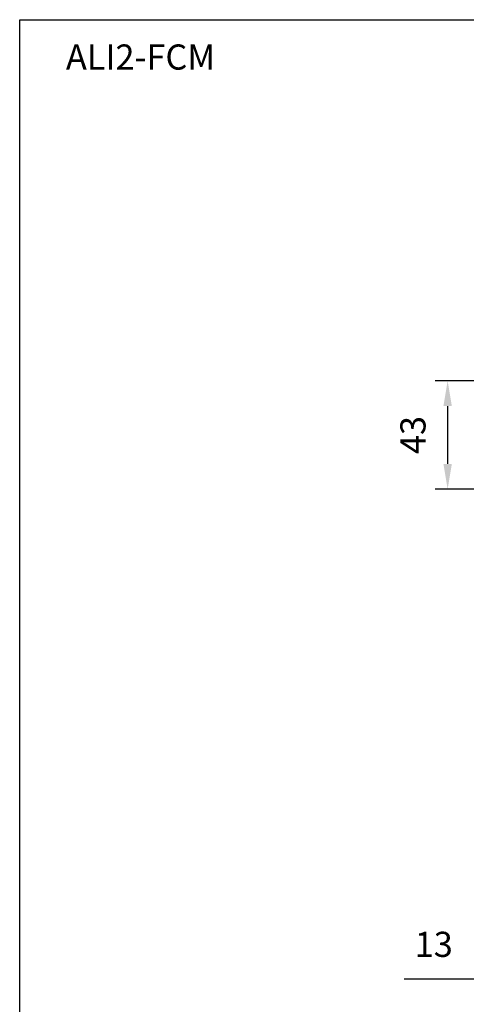
# Model space of a CAD drawing. Extents: x 0 to 875, y -24 to 650.
# Drawn here: x 0 to 178, y 259 to 650 of the extents above; entities that cross this region are included whole.
import ezdxf

# ---------------------------------------------------------------- set-up
doc = ezdxf.new("R2010")
doc.units = 0
doc.header["$LTSCALE"] = 4.3
doc.layers.add('AM_0', color=2, linetype='Continuous', lineweight=40)
doc.layers.add('AM_5', color=3, linetype='Continuous', lineweight=25)
doc.layers.add('AM_12', color=7, linetype='Continuous', lineweight=25, plot=False)
doc.styles.get("Standard").update_dxf_attribs({"font": 'ISOCP.SHX', "width": 0.9})
doc.dimstyles.new('AM_ISO', dxfattribs={"dimscale": 4.3, "dimtxt": 2, "dimasz": 2, "dimexe": 1, "dimexo": 1, "dimgap": 1.5, "dimtad": 1, "dimdec": 1, "dimdsep": 46, "dimtxsty": 'STANDARD', "dimcen": 0, "dimclrd": 256, "dimclre": 256, "dimclrt": 7, "dimadec": 0, "dimazin": 2, "dimtp": 0.1, "dimtm": 0.1, "dimtfac": 0.71, "dimtdec": 1, "dimtmove": 0, "dimatfit": 0, "dimfxl": 1, "dimlwd": -1, "dimlwe": -1, "dimarcsym": 0})

# ---------------------------------------------------------------- blocks, each defined once
blk = doc.blocks.new('*D10')
at = {"layer": 'AM_5'}
for p, q in [((197.43, 479.98), (197.43, 263.83)), ((210.43, 458.06), (210.43, 263.83)), ((187.43, 268.83), (152.89, 268.83)), ((210.43, 268.83), (197.43, 268.83)), ((220.43, 268.83), (230.43, 268.83))]:
    blk.add_line(p, q, dxfattribs=at)
for points in [[(187.43, 270.49), (187.43, 267.16), (197.43, 268.83)], [(220.43, 270.49), (220.43, 267.16), (210.43, 268.83)]]:
    blk.add_solid(points, dxfattribs=at)
at = {"layer": 'Defpoints', "color": 0}
for p in [(197.43, 484.98), (210.43, 463.06), (197.43, 268.83)]:
    blk.add_point(p, dxfattribs=at)
at = {"layer": 'AM_5', "color": 7, "insert": (164.63, 281.33), "char_height": 10, "attachment_point": 5}
blk.add_mtext('13', dxfattribs=at)
blk = doc.blocks.new('*D20')
at = {"layer": 'AM_5'}
for p, q in [((218.63, 506.48), (165.15, 506.48)), ((170.15, 496.48), (170.15, 473.48)), ((218.63, 463.48), (165.15, 463.48))]:
    blk.add_line(p, q, dxfattribs=at)
for points in [[(168.48, 496.48), (171.81, 496.48), (170.15, 506.48)], [(168.48, 473.48), (171.81, 473.48), (170.15, 463.48)]]:
    blk.add_solid(points, dxfattribs=at)
at = {"layer": 'Defpoints', "color": 0}
for p in [(223.63, 506.48), (170.15, 463.48), (223.63, 463.48)]:
    blk.add_point(p, dxfattribs=at)
at = {"layer": 'AM_5', "color": 7, "insert": (157.65, 484.98), "char_height": 10, "attachment_point": 5, "rotation": 90}
blk.add_mtext('43', dxfattribs=at)

msp = doc.modelspace()

# ---------------------------------------------------------------- linework, layer by layer
at = {"layer": 'AM_12'}
for p, q in [((0, 0), (0, 650)), ((0, 650), (875, 650))]:
    msp.add_line(p, q, dxfattribs=at)

# ---------------------------------------------------------------- texts
at = {"layer": 'AM_0', "insert": (18.4, 640.17), "char_height": 10, "width": 56.6988, "attachment_point": 1}
msp.add_mtext('{\\C7;ALI2-FCM}', dxfattribs=at)

# ---------------------------------------------------------------- dimensions: what is measured, and where the dimension line sits
at = {"layer": 'AM_5'}
dim = msp.add_linear_dim(base=(170.15, 463.48), p1=(223.63, 506.48), p2=(223.63, 463.48), angle=90, dimstyle='AM_ISO', override={"dimscale": 5, "dimtm": 0}, dxfattribs=at)
dim.commit()
dim.dimension.update_dxf_attribs({"geometry": '*D20', "text_midpoint": (157.65, 484.98)})
dim = msp.add_linear_dim(base=(197.43, 268.83), p1=(210.43, 463.06), p2=(197.43, 484.98), dimstyle='AM_ISO', override={"dimscale": 5, "dimdec": 0, "dimtm": 0}, dxfattribs=at)
dim.commit()
dim.dimension.update_dxf_attribs({"geometry": '*D10', "text_midpoint": (164.63, 268.83), "dimtype": 160})

doc.saveas('drawing.dxf')
